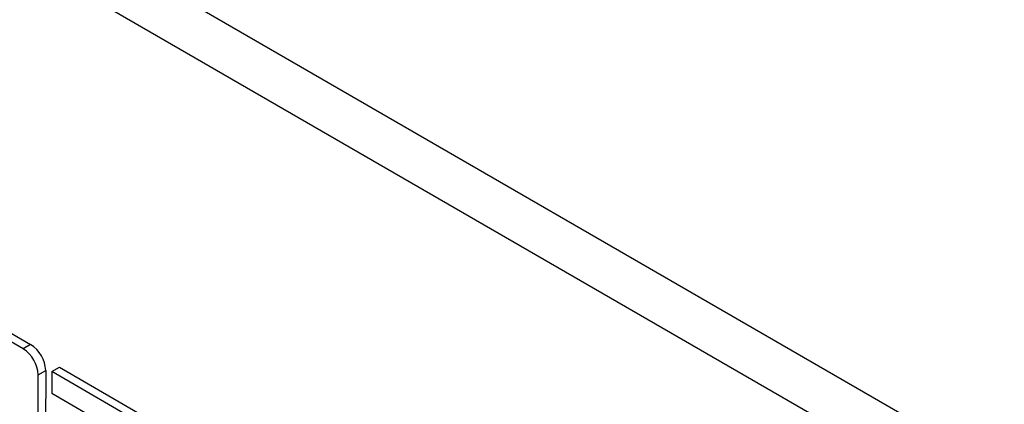
# Model space of a CAD drawing. Units: millimetres. Extents: x -44 to 617, y -3 to 370.
# Drawn here: x 344 to 367, y 168 to 177 of the extents above; entities that cross this region are included whole.
import ezdxf

# ---------------------------------------------------------------- set-up
doc = ezdxf.new("R2010")
doc.units = ezdxf.units.MM

msp = doc.modelspace()

# ---------------------------------------------------------------- linework, layer by layer
at = {"color": 7, "linetype": 'Continuous', "lineweight": 30}
for p, q in [((392.9168, 151.765), (302.4071, 204.0151)), ((391.8562, 151.1527), (301.3465, 203.4028)), ((344.2629, 169.4685), (343.2903, 170.0324)), ((343.467, 170.1344), (344.4397, 169.5705)), ((344.4397, 169.5705), (344.2629, 169.4685)), ((344.6157, 168.8557), (344.7925, 168.9577)), ((344.7925, 168.9577), (344.7851, 164.8793)), ((344.9395, 168.9361), (344.9385, 168.4263)), ((344.9395, 168.9361), (345.1162, 169.0382)), ((354.5819, 163.3463), (344.9395, 168.9361)), ((345.1162, 169.0382), (354.7587, 163.4483)), ((344.6083, 164.7773), (344.6157, 168.8557)), ((344.9385, 168.4263), (348.6508, 166.2743))]:
    msp.add_line(p, q, dxfattribs=at)
for centre, end in [((344.0248, 168.9237), 57.32503), ((343.8481, 168.8217), 57.32502)]:
    msp.add_arc(centre, 0.7684, 2.53582, end, dxfattribs=at)

doc.saveas('drawing.dxf')
